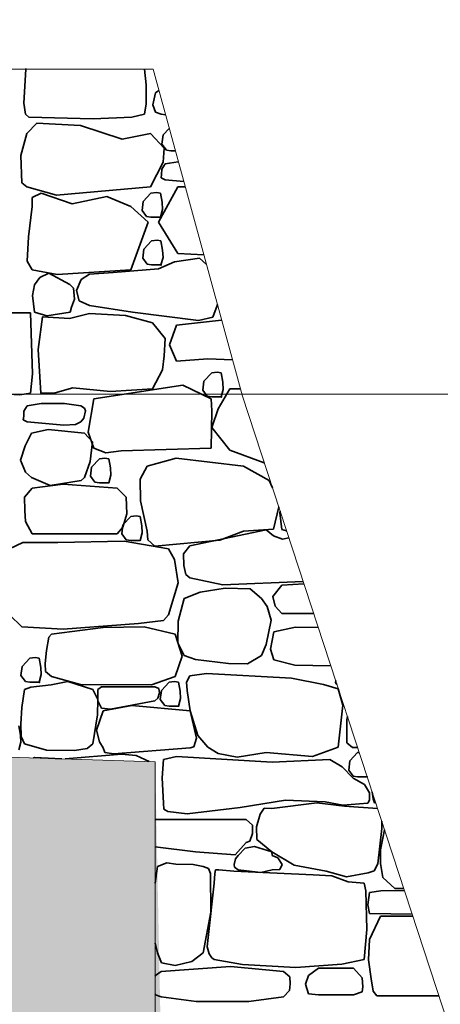
# Model space of a CAD drawing. Units: centimetres. Extents: x -11237 to 14833, y -62800 to -53522.
# Drawn here: x 12960 to 13022, y -54894 to -54749 of the extents above; entities that cross this region are included whole.
import ezdxf

# ---------------------------------------------------------------- set-up
doc = ezdxf.new("R2010")
doc.units = ezdxf.units.CM
doc.header["$MEASUREMENT"] = 0
for name, color, linetype, lineweight in [('+medja_Pen_No__1', 7, 'Continuous', 13), ('0_Pen_No__1', 7, 'Continuous', 13), ('Arh_U_Teren postojeci_Pen_No__1', 7, 'Continuous', 13)]:
    doc.layers.add(name, color=color, linetype=linetype, lineweight=lineweight)
doc.layers.add('Arh_O_Crtez Filovi_Pen_No__34', color=7, linetype='Continuous', lineweight=35, true_color=0xe8e8e8)
doc.layers.add('Arh_O_Crtez Filovi_Pen_No__5', color=7, linetype='Continuous', lineweight=13, true_color=0xcccccc)

# ---------------------------------------------------------------- blocks, each defined once
blk = doc.blocks.new('*X10', base_point=(63941.35, -58381.56))
at = {"layer": 'Arh_O_Crtez Filovi_Pen_No__34', "color": 254, "linetype": 'Continuous', "lineweight": 35, "true_color": 0xe8e8e8}
for p, q in [((12961.32, -54755.88), (12961, -54760.87)), ((12961.31, -54755.77), (12961.32, -54755.88)), ((12979.06, -54758.16), (12978.82, -54755.88)), ((12979.08, -54760.97), (12979.06, -54758.16)), ((12980.42, -54759.34), (12980.04, -54761.11)), ((12980.93, -54759), (12980.42, -54759.34)), ((12961, -54760.87), (12961.26, -54762.5)), ((12978.81, -54762.5), (12979.08, -54760.97)), ((12980.04, -54761.11), (12980.43, -54762.2)), ((12961.26, -54762.5), (12961.77, -54762.97)), ((12976.92, -54762.94), (12978.81, -54762.5)), ((12980.43, -54762.2), (12981.26, -54762.52)), ((12981.26, -54762.52), (12981.92, -54762.6)), ((12962.95, -54763.85), (12961.45, -54765.34)), ((12961.77, -54762.97), (12971.26, -54763.2)), ((12969.39, -54764.17), (12962.95, -54763.85)), ((12971.26, -54763.2), (12976.92, -54762.94)), ((12961.45, -54765.34), (12960.56, -54768.58)), ((12975.52, -54766.17), (12969.39, -54764.17)), ((12979.71, -54765.34), (12975.52, -54766.17)), ((12981.71, -54767.53), (12979.71, -54765.34)), ((12982.46, -54764.6), (12981.56, -54765.57)), ((12981.56, -54765.57), (12981.39, -54766.91)), ((12981.39, -54766.91), (12982.04, -54767.79)), ((12981.58, -54769.6), (12981.71, -54767.53)), ((12982.04, -54767.79), (12982.7, -54767.9)), ((12982.7, -54767.9), (12983.36, -54767.9)), ((12960.56, -54768.58), (12960.69, -54772.61)), ((12979.71, -54773.2), (12981.58, -54769.6)), ((12981.84, -54769.83), (12981.35, -54770.62)), ((12983.8, -54769.51), (12981.84, -54769.83)), ((12981.35, -54770.62), (12981.33, -54771.38)), ((12960.69, -54772.61), (12961.45, -54773.2)), ((12981.33, -54771.38), (12981.25, -54771.91)), ((12981.25, -54771.91), (12981.84, -54772.18)), ((12981.84, -54772.18), (12984.6, -54772.43)), ((12961.45, -54773.2), (12965.85, -54774.45)), ((12963.59, -54774.15), (12962.25, -54774.79)), ((12968.13, -54775.72), (12963.59, -54774.15)), ((12965.85, -54774.45), (12979.71, -54773.2)), ((12979.76, -54774.14), (12978.62, -54775.37)), ((12980.57, -54774.05), (12979.76, -54774.14)), ((12981.15, -54774.14), (12980.57, -54774.05)), ((12983.75, -54773.2), (12980.88, -54778.41)), ((12981.4, -54775.5), (12981.15, -54774.14)), ((12984.81, -54773.2), (12983.75, -54773.2)), ((12962.25, -54774.79), (12962.26, -54776.1)), ((12973.24, -54774.65), (12968.13, -54775.72)), ((12976.78, -54776.1), (12973.24, -54774.65)), ((12978.62, -54775.37), (12978.45, -54776.7)), ((12981.45, -54776.57), (12981.4, -54775.5)), ((12962.26, -54776.1), (12961.68, -54780.57)), ((12979.34, -54778.45), (12976.78, -54776.1)), ((12978.45, -54776.7), (12979.1, -54777.59)), ((12981.15, -54777.69), (12981.45, -54776.57)), ((12976.78, -54785.45), (12979.34, -54778.45)), ((12979.1, -54777.59), (12979.76, -54777.69)), ((12979.76, -54777.69), (12981.15, -54777.69)), ((12980.88, -54778.41), (12983.75, -54783.03)), ((12961.68, -54780.57), (12961.48, -54784.2)), ((12979.85, -54781.19), (12978.71, -54782.42)), ((12980.66, -54781.1), (12979.85, -54781.19)), ((12981.24, -54781.19), (12980.66, -54781.1)), ((12981.49, -54782.55), (12981.24, -54781.19)), ((12978.71, -54782.42), (12978.55, -54783.75)), ((12981.55, -54783.62), (12981.49, -54782.55)), ((12961.48, -54784.2), (12962.26, -54785.45)), ((12978.55, -54783.75), (12979.19, -54784.64)), ((12983.23, -54784.29), (12980.86, -54785.32)), ((12981.24, -54784.74), (12981.55, -54783.62)), ((12986.91, -54783.72), (12983.23, -54784.29)), ((12983.75, -54783.03), (12987.56, -54783.25)), ((12987.94, -54784.65), (12986.91, -54783.72)), ((12962.26, -54785.45), (12965.92, -54786.14)), ((12965.92, -54786.14), (12976.78, -54785.45)), ((12974.17, -54785.86), (12970.69, -54786.1)), ((12980.86, -54785.32), (12974.17, -54785.86)), ((12979.19, -54784.64), (12979.85, -54784.74)), ((12979.85, -54784.74), (12981.24, -54784.74)), ((12963.38, -54786.58), (12962.58, -54787.66)), ((12964.72, -54785.94), (12963.38, -54786.58)), ((12967.82, -54787.63), (12964.72, -54785.94)), ((12969.47, -54786.9), (12968.78, -54788.51)), ((12970.69, -54786.1), (12969.47, -54786.9)), ((12962.58, -54787.66), (12962.31, -54789.25)), ((12968.34, -54788.14), (12967.82, -54787.63)), ((12968.5, -54789.78), (12968.34, -54788.14)), ((12968.78, -54788.51), (12969.17, -54790.05)), ((12962.31, -54789.25), (12962.6, -54791.71)), ((12968.06, -54790.94), (12968.5, -54789.78)), ((12969.17, -54790.05), (12970.69, -54790.74)), ((12964.42, -54792.26), (12967.84, -54791.68)), ((12967.84, -54791.68), (12968.06, -54790.94)), ((12970.69, -54790.74), (12977.05, -54791.72)), ((12988.92, -54792.46), (12989.54, -54790.74)), ((12989.54, -54790.74), (12989.57, -54790.58)), ((12961.97, -54791.82), (12956.19, -54791.82)), ((12962.3, -54800.8), (12961.97, -54791.82)), ((12962.6, -54791.71), (12964.42, -54792.26)), ((12963.74, -54792.39), (12963.14, -54797.2)), ((12963.91, -54792.38), (12963.74, -54792.43)), ((12967.74, -54792.61), (12963.74, -54792.39)), ((12970.69, -54791.9), (12967.74, -54792.61)), ((12976, -54792.18), (12970.69, -54791.9)), ((12980.01, -54793.25), (12976, -54792.18)), ((12977.05, -54791.72), (12986.79, -54792.95)), ((12990.19, -54792.87), (12983.52, -54793.64)), ((12986.79, -54792.95), (12988.92, -54792.46)), ((12981.88, -54795.59), (12980.01, -54793.25)), ((12983.52, -54793.64), (12982.49, -54796.52)), ((12981.72, -54798.14), (12981.88, -54795.59)), ((12963.14, -54797.2), (12963.52, -54803.62)), ((12982.49, -54796.52), (12983.52, -54798.91)), ((12981.47, -54800.19), (12981.72, -54798.14)), ((12983.52, -54798.91), (12988.16, -54798.6)), ((12988.16, -54798.6), (12991.79, -54798.72)), ((12980.01, -54802.98), (12981.47, -54800.19)), ((12961.97, -54803.62), (12962.3, -54800.8)), ((12988.74, -54800.65), (12987.59, -54801.88)), ((12989.54, -54800.56), (12988.74, -54800.65)), ((12990.13, -54800.65), (12989.54, -54800.56)), ((12990.38, -54802.01), (12990.13, -54800.65)), ((12965.61, -54803.59), (12968.23, -54802.85)), ((12968.23, -54802.85), (12973.82, -54803.38)), ((12984.45, -54802.47), (12971.35, -54804.48)), ((12973.82, -54803.38), (12980.01, -54802.98)), ((12988.64, -54804.48), (12984.45, -54802.47)), ((12987.59, -54801.88), (12987.43, -54803.21)), ((12987.43, -54803.21), (12988.08, -54804.09)), ((12991.42, -54802.98), (12989.7, -54805.97)), ((12990.13, -54804.2), (12990.43, -54803.08)), ((12990.43, -54803.08), (12990.38, -54802.01)), ((12992.95, -54802.98), (12991.42, -54802.98)), ((12956.19, -54803.62), (12960.41, -54803.88)), ((12960.41, -54803.88), (12961.97, -54803.62)), ((12963.49, -54803.62), (12965.61, -54803.59)), ((12971.35, -54804.48), (12970.49, -54809.4)), ((12988.08, -54804.09), (12988.74, -54804.2)), ((12988.74, -54806.23), (12988.64, -54804.48)), ((12988.74, -54804.2), (12990.13, -54804.2)), ((12961.52, -54805.5), (12961.03, -54806.29)), ((12963.59, -54805.16), (12961.52, -54805.5)), ((12965.24, -54805.15), (12963.59, -54805.16)), ((12967.03, -54805.17), (12965.24, -54805.15)), ((12969.42, -54805.5), (12967.03, -54805.17)), ((12969.94, -54805.85), (12969.42, -54805.5)), ((12970.09, -54806.27), (12969.94, -54805.85)), ((12989.7, -54805.97), (12988.74, -54808.68)), ((12961.01, -54807.05), (12960.93, -54807.58)), ((12960.93, -54807.58), (12961.52, -54807.85)), ((12961.03, -54806.29), (12961.01, -54807.05)), ((12969.42, -54807.85), (12969.85, -54807.35)), ((12969.85, -54807.35), (12970.09, -54806.27)), ((12988.64, -54811.76), (12988.74, -54806.23)), ((12961.52, -54807.85), (12966.91, -54808.34)), ((12964.61, -54808.98), (12962.12, -54809.54)), ((12969.94, -54809.54), (12964.61, -54808.98)), ((12966.91, -54808.34), (12968.64, -54808.25)), ((12968.64, -54808.25), (12969.42, -54807.85)), ((12988.74, -54808.68), (12991.42, -54812.05)), ((12962.12, -54809.54), (12961.2, -54811.42)), ((12971.12, -54810.8), (12969.94, -54809.54)), ((12970.49, -54809.4), (12971.35, -54811.76)), ((12961.2, -54811.42), (12960.54, -54813.51)), ((12970.79, -54813.72), (12971.12, -54810.8)), ((12971.35, -54811.76), (12973.12, -54812.44)), ((12975.35, -54812.14), (12988.64, -54811.76)), ((12972.15, -54813.3), (12971.01, -54814.53)), ((12972.96, -54813.21), (12972.15, -54813.3)), ((12973.54, -54813.3), (12972.96, -54813.21)), ((12973.12, -54812.44), (12975.35, -54812.14)), ((12973.8, -54814.66), (12973.54, -54813.3)), ((12983.5, -54813.21), (12979.2, -54814.42)), ((12993.42, -54814.42), (12983.5, -54813.21)), ((12991.42, -54812.05), (12996.49, -54813.92)), ((12960.54, -54813.51), (12961.26, -54815.28)), ((12969.94, -54816.07), (12970.79, -54813.72)), ((12971.01, -54814.53), (12970.85, -54815.86)), ((12973.85, -54815.73), (12973.8, -54814.66)), ((12979.2, -54814.42), (12978.18, -54816.31)), ((12997.21, -54816.5), (12993.42, -54814.42)), ((12961.26, -54815.28), (12962.12, -54816.07)), ((12962.12, -54816.07), (12964.89, -54817.24)), ((12969.49, -54816.5), (12969.94, -54816.07)), ((12970.85, -54815.86), (12971.5, -54816.74)), ((12973.54, -54816.85), (12973.85, -54815.73)), ((12978.18, -54816.31), (12978.22, -54819.51)), ((12962.26, -54817.65), (12961.1, -54818.97)), ((12966.81, -54817.04), (12962.26, -54817.65)), ((12964.89, -54817.24), (12969.49, -54816.5)), ((12974.8, -54817.65), (12966.81, -54817.04)), ((12971.5, -54816.74), (12972.15, -54816.85)), ((12972.15, -54816.85), (12973.54, -54816.85)), ((12976.11, -54818.98), (12974.8, -54817.65)), ((12997.69, -54817.6), (12997.21, -54816.5)), ((12961.1, -54818.97), (12961.16, -54820.96)), ((12976.2, -54821.44), (12976.11, -54818.98)), ((12978.22, -54819.51), (12979.2, -54824)), ((12997.85, -54823.68), (12998.61, -54820.4)), ((12961.16, -54820.96), (12961.25, -54822.56)), ((12975.63, -54823.42), (12976.2, -54821.44)), ((12976.78, -54821.81), (12975.64, -54823.04)), ((12977.59, -54821.73), (12976.78, -54821.81)), ((12978.17, -54821.81), (12977.59, -54821.73)), ((12978.42, -54823.18), (12978.17, -54821.81)), ((12998.83, -54821.05), (12998.79, -54821.28)), ((12998.79, -54821.28), (12999.08, -54823.74)), ((12961.25, -54822.56), (12962.26, -54824.36)), ((12974.8, -54824.36), (12975.63, -54823.42)), ((12975.64, -54823.04), (12975.47, -54824.38)), ((12978.47, -54824.24), (12978.42, -54823.18)), ((12962.26, -54824.36), (12974.8, -54824.36)), ((12975.47, -54824.38), (12976.12, -54825.26)), ((12978.17, -54825.36), (12978.47, -54824.24)), ((12979.2, -54824), (12979.32, -54825.27)), ((12996.78, -54823.81), (12985.48, -54826.14)), ((12989.93, -54825.3), (12993.42, -54824)), ((12993.42, -54824), (12997.85, -54823.68)), ((12997.86, -54824.69), (12996.78, -54823.81)), ((12999.16, -54825.18), (12997.86, -54824.69)), ((12999.08, -54823.74), (12999.78, -54823.95)), ((13000.11, -54824.97), (12999.16, -54825.18)), ((12960.86, -54825.65), (12958.89, -54826.58)), ((12963.86, -54825.65), (12960.86, -54825.65)), ((12966.02, -54825.65), (12963.02, -54825.65)), ((12975.79, -54825.47), (12966.02, -54825.65)), ((12982.36, -54826.58), (12975.79, -54825.47)), ((12976.12, -54825.26), (12976.78, -54825.36)), ((12976.78, -54825.36), (12978.17, -54825.36)), ((12979.32, -54825.27), (12980.33, -54826.2)), ((12980.33, -54826.2), (12989.93, -54825.3)), ((12985.48, -54826.14), (12984.59, -54827.33)), ((12983.24, -54828.16), (12982.36, -54826.58)), ((12984.59, -54827.33), (12984.62, -54829.05)), ((12983.8, -54831.59), (12983.24, -54828.16)), ((12984.62, -54829.05), (12984.91, -54830.36)), ((12984.91, -54830.36), (12985.48, -54830.89)), ((12985.48, -54830.89), (12990.35, -54831.89)), ((12982.36, -54836.34), (12983.8, -54831.59)), ((12990.35, -54831.89), (13002.21, -54831.41)), ((12999.06, -54831.97), (12997.76, -54833.61)), ((13002.33, -54831.74), (12999.06, -54831.97)), ((13002.21, -54831.41), (13002.22, -54831.4)), ((12987.01, -54832.96), (12984.67, -54833.94)), ((12990.7, -54832.4), (12987.01, -54832.96)), ((12994.4, -54832.49), (12990.7, -54832.4)), ((12996.08, -54833.94), (12994.4, -54832.49)), ((12997.76, -54833.61), (12998.09, -54835.05)), ((12984.67, -54833.94), (12983.78, -54837.28)), ((12996.9, -54835.09), (12996.08, -54833.94)), ((12997.5, -54837.13), (12996.9, -54835.09)), ((12998.09, -54835.05), (12999.06, -54836.12)), ((12958.89, -54836.34), (12960.7, -54838.07)), ((12981.62, -54837.16), (12982.36, -54836.34)), ((12999.06, -54836.12), (13003.77, -54836.12)), ((12960.7, -54838.07), (12966.8, -54838.45)), ((12966.8, -54838.45), (12977.94, -54837.59)), ((12978.75, -54838.1), (12972.7, -54838.21)), ((12977.94, -54837.59), (12981.62, -54837.16)), ((12983.34, -54839.17), (12978.75, -54838.1)), ((12983.78, -54837.28), (12983.75, -54840.45)), ((12996.78, -54840.72), (12997.5, -54837.13)), ((13001.08, -54838.15), (12997.9, -54838.82)), ((13004.45, -54838.19), (13001.08, -54838.15)), ((12965.1, -54839.17), (12964.68, -54839.64)), ((12972.7, -54838.21), (12965.1, -54839.17)), ((12984.35, -54842.4), (12983.34, -54839.17)), ((12997.9, -54838.82), (12997.41, -54841.41)), ((12964.68, -54839.64), (12964.36, -54841.56)), ((12983.75, -54840.45), (12984.67, -54842.3)), ((12996.08, -54842.3), (12996.78, -54840.72)), ((12964.36, -54841.56), (12964.14, -54843.48)), ((12983.34, -54845.42), (12984.35, -54842.4)), ((12984.67, -54842.3), (12986.36, -54842.92)), ((12994.02, -54843.56), (12996.08, -54842.3)), ((12997.41, -54841.41), (12997.9, -54842.98)), ((12960.75, -54843.94), (12960.59, -54845.27)), ((12961.89, -54842.71), (12960.75, -54843.94)), ((12962.7, -54842.62), (12961.89, -54842.71)), ((12963.28, -54842.71), (12962.7, -54842.62)), ((12963.54, -54844.07), (12963.28, -54842.71)), ((12964.14, -54843.48), (12964.22, -54844.69)), ((12986.36, -54842.92), (12991.2, -54843.52)), ((12991.2, -54843.52), (12994.02, -54843.56)), ((12997.9, -54842.98), (13000.99, -54843.76)), ((13000.99, -54843.76), (13006.31, -54843.86)), ((12960.59, -54845.27), (12961.24, -54846.15)), ((12963.28, -54846.26), (12963.59, -54845.14)), ((12963.59, -54845.14), (12963.54, -54844.07)), ((12964.22, -54844.69), (12965.1, -54845.42)), ((12985.51, -54845.34), (12985.01, -54846.23)), ((12987.95, -54844.97), (12985.51, -54845.34)), ((13000.51, -54845.64), (12987.95, -54844.97)), ((12961.24, -54846.15), (12961.89, -54846.26)), ((12961.89, -54846.26), (12963.28, -54846.26)), ((12965.04, -54846.64), (12962.05, -54847)), ((12967.5, -54846.14), (12965.04, -54846.64)), ((12965.1, -54845.42), (12969.35, -54846.59)), ((12971.21, -54847.35), (12967.5, -54846.14)), ((12969.35, -54846.59), (12979.83, -54846.65)), ((12979.83, -54846.65), (12983.34, -54845.42)), ((12982.44, -54846.23), (12981.3, -54847.46)), ((12983.25, -54846.15), (12982.44, -54846.23)), ((12983.83, -54846.23), (12983.25, -54846.15)), ((12984.09, -54847.6), (12983.83, -54846.23)), ((12985.01, -54846.23), (12985.1, -54847.49)), ((13005.22, -54846.59), (13000.51, -54845.64)), ((13007.4, -54847.23), (13005.22, -54846.59)), ((13007.02, -54846.01), (13006.99, -54846.29)), ((13006.99, -54846.29), (13007.21, -54846.59)), ((12961.1, -54847.35), (12960.69, -54850)), ((12962.05, -54847), (12961.1, -54847.35)), ((12971.94, -54848.8), (12971.21, -54847.35)), ((12972.48, -54846.95), (12971.92, -54847.33)), ((12971.92, -54847.33), (12971.94, -54849.02)), ((12980.35, -54846.95), (12972.48, -54846.95)), ((12980.92, -54847.18), (12980.35, -54846.95)), ((12980.8, -54848.6), (12981.02, -54847.81)), ((12981.02, -54847.81), (12980.92, -54847.18)), ((12981.3, -54847.46), (12981.14, -54848.8)), ((12984.14, -54848.66), (12984.09, -54847.6)), ((12985.1, -54847.49), (12985.53, -54850.48)), ((13008.06, -54849.63), (13007.4, -54847.23)), ((12971.9, -54851.08), (12971.94, -54848.8)), ((12971.94, -54849.02), (12972.48, -54850.11)), ((12976.94, -54849.67), (12972.72, -54850.48)), ((12973.79, -54850.25), (12980.35, -54849.01)), ((12985.53, -54850.48), (12976.94, -54849.67)), ((12980.35, -54849.01), (12980.8, -54848.6)), ((12981.14, -54848.8), (12981.79, -54849.68)), ((12981.79, -54849.68), (12982.44, -54849.78)), ((12983.83, -54849.78), (12984.14, -54848.66)), ((13007.4, -54855.82), (13008.06, -54849.63)), ((12960.69, -54850), (12960.56, -54852.43)), ((12971.21, -54855.35), (12971.9, -54851.08)), ((12972.72, -54850.48), (12971.75, -54853.32)), ((12972.48, -54850.11), (12973.79, -54850.25)), ((12982.44, -54849.78), (12983.83, -54849.78)), ((12985.53, -54850.48), (12986.67, -54854.14)), ((12986.49, -54854.52), (12985.53, -54850.48)), ((12960.56, -54852.43), (12960.63, -54854.26)), ((13008.75, -54851.3), (13008.65, -54851.81)), ((13008.65, -54851.81), (13008.68, -54855.21)), ((12960.54, -54854.05), (12960.29, -54852.68)), ((12960.59, -54855.11), (12960.54, -54854.05)), ((12971.75, -54853.32), (12972.18, -54855.06)), ((12960.29, -54856.24), (12960.59, -54855.11)), ((12960.63, -54854.26), (12961.1, -54855.35)), ((12961.1, -54855.35), (12964.34, -54856.29)), ((12970.35, -54856.02), (12971.21, -54855.35)), ((12972.18, -54855.06), (12972.72, -54855.93)), ((12986.07, -54855.8), (12986.49, -54854.52)), ((12986.67, -54854.14), (12988.18, -54855.82)), ((13008.68, -54855.21), (13009.52, -54855.89)), ((12964.34, -54856.29), (12968.5, -54856.34)), ((12975.4, -54856.85), (12967.09, -54857.58)), ((12968.5, -54856.34), (12970.35, -54856.02)), ((12972.72, -54855.93), (12972.94, -54856.63)), ((12972.94, -54856.63), (12974.28, -54856.81)), ((12974.28, -54856.81), (12985.53, -54855.93)), ((12977.6, -54857.06), (12975.4, -54856.85)), ((12985.53, -54855.93), (12986.07, -54855.8)), ((12988.18, -54855.82), (12989.68, -54856.79)), ((12989.68, -54856.79), (12992.48, -54857.31)), ((12992.48, -54857.31), (12996.76, -54856.63)), ((12996.76, -54856.63), (13003.59, -54857.23)), ((13003.59, -54857.23), (13007.4, -54855.82)), ((13010.25, -54856.64), (13009.1, -54857.87)), ((13009.52, -54855.89), (13010.26, -54855.9)), ((13010.5, -54856.62), (13010.25, -54856.64)), ((12962.56, -54857.37), (12962.43, -54857.43)), ((12966.6, -54857.56), (12962.56, -54857.37)), ((12979.5, -54857.96), (12977.6, -54857.06)), ((12981.6, -54857.65), (12981.44, -54860.36)), ((12983.52, -54857.21), (12981.6, -54857.65)), ((12997.67, -54858.03), (12983.52, -54857.21)), ((13006.17, -54857.65), (12997.67, -54858.03)), ((13008, -54858.73), (13006.17, -54857.65)), ((13009.1, -54857.87), (13008.94, -54859.21)), ((13009.59, -54860.41), (13008, -54858.73)), ((13008.94, -54859.21), (13009.59, -54860.09)), ((12981.44, -54860.36), (12981.6, -54864.07)), ((13009.59, -54860.09), (13010.25, -54860.19)), ((13011.29, -54861.36), (13009.59, -54860.41)), ((13010.25, -54860.19), (13011.64, -54860.19)), ((13012.01, -54862.59), (13011.29, -54861.36)), ((13011.64, -54860.19), (13011.65, -54860.13)), ((13012, -54863.64), (13012.01, -54862.59)), ((13012.41, -54862.43), (13012.55, -54863.44)), ((12981.6, -54864.07), (12981.66, -54864.96)), ((12992.95, -54864.74), (12999.64, -54863.63)), ((13004.24, -54864.04), (12997.59, -54864.86)), ((12999.64, -54863.63), (13005.47, -54863.92)), ((13008.31, -54864.53), (13004.24, -54864.04)), ((13005.47, -54863.92), (13008.1, -54864.38)), ((13008.1, -54864.38), (13011.77, -54864.07)), ((13011.77, -54864.07), (13012, -54863.64)), ((13012.55, -54863.44), (13012.75, -54864.03)), ((13012.75, -54864.03), (13012.94, -54864.07)), ((12981.66, -54864.96), (12982.26, -54865.31)), ((12982.26, -54865.31), (12985.11, -54865.66)), ((12985.11, -54865.66), (12992.95, -54864.74)), ((12995.87, -54865.73), (12995.33, -54867.56)), ((12996.46, -54864.81), (12995.87, -54865.73)), ((12997.59, -54864.86), (12996.46, -54864.81)), ((13013.2, -54864.86), (13008.31, -54864.53)), ((12993.79, -54866.48), (12980.39, -54866.48)), ((12994.77, -54867.34), (12993.79, -54866.48)), ((13013.83, -54867.84), (13013.82, -54866.74)), ((12994.34, -54869.68), (12994.74, -54868.56)), ((12994.74, -54868.56), (12994.77, -54867.34)), ((12995.33, -54867.56), (12995.41, -54869.44)), ((13013.22, -54873.04), (13013.83, -54867.84)), ((13014.24, -54868.01), (13013.64, -54870.96)), ((12992.2, -54871.73), (12993.79, -54869.88)), ((12993.79, -54869.88), (12994.34, -54869.68)), ((12995.41, -54869.44), (12997.59, -54871.26)), ((12980.39, -54870.52), (12986.36, -54871.29)), ((12986.36, -54871.29), (12992.2, -54871.73)), ((12993.66, -54870.75), (12992.65, -54871.79)), ((12995.06, -54870.46), (12993.66, -54870.75)), ((12997.59, -54871.26), (12995.06, -54870.46)), ((12997.59, -54871.26), (13000.91, -54873.24)), ((12997.66, -54871.79), (12997.59, -54871.26)), ((13013.64, -54870.96), (13013.65, -54872.99)), ((12982.11, -54872.89), (12980.74, -54873.44)), ((12983.44, -54873.09), (12982.11, -54872.89)), ((12992.24, -54872.29), (12992.06, -54873.12)), ((12992.65, -54871.79), (12992.24, -54872.29)), ((12998.47, -54872.17), (12997.66, -54871.79)), ((12999.12, -54873.15), (12998.47, -54872.17)), ((13013.65, -54872.99), (13014, -54875.07)), ((12980.74, -54873.44), (12980.39, -54875.89)), ((12986.01, -54873.13), (12983.44, -54873.09)), ((12987.48, -54873.44), (12986.01, -54873.13)), ((12988.27, -54873.73), (12987.48, -54873.44)), ((12988.57, -54874.48), (12988.27, -54873.73)), ((12989.17, -54874.44), (12989.1, -54875.91)), ((12989.31, -54873.91), (12989.17, -54874.44)), ((12989.77, -54873.9), (12989.31, -54873.91)), ((12991.99, -54874.14), (12989.77, -54873.9)), ((13003.72, -54874.67), (12991.99, -54874.14)), ((12992.06, -54873.12), (12992.1, -54873.53)), ((12992.1, -54873.53), (12992.65, -54873.9)), ((12992.65, -54873.9), (12995.99, -54874.31)), ((12995.99, -54874.31), (12997.66, -54873.9)), ((12997.66, -54873.9), (12998.79, -54873.85)), ((12998.79, -54873.85), (12999.12, -54873.15)), ((13000.91, -54873.24), (13005.61, -54874.13)), ((13005.61, -54874.13), (13008.62, -54874.95)), ((13008.62, -54874.95), (13011.8, -54874.36)), ((13011.8, -54874.36), (13012.71, -54874.05)), ((13012.71, -54874.05), (13013.22, -54873.04)), ((12988.6, -54880.16), (12988.57, -54874.48)), ((13006.45, -54874.8), (13003.72, -54874.67)), ((13008.84, -54875.69), (13006.45, -54874.8)), ((13011.22, -54875.91), (13008.84, -54875.69)), ((13014, -54875.07), (13015.74, -54876.66)), ((12989.1, -54875.91), (12988.21, -54883.91)), ((13011.49, -54877), (13011.22, -54875.91)), ((13011.64, -54882.71), (13011.49, -54877)), ((13012.01, -54877.27), (13011.76, -54879.07)), ((13013.66, -54877), (13012.01, -54877.27)), ((13017.17, -54876.95), (13013.66, -54877)), ((13015.74, -54876.66), (13017.08, -54876.66)), ((12987.48, -54886.14), (12988.6, -54880.16)), ((13011.76, -54879.07), (13012.01, -54880.37)), ((13013.63, -54880.75), (13012, -54884.21)), ((13012.01, -54880.37), (13018.32, -54880.47)), ((13018.42, -54880.75), (13013.63, -54880.75)), ((13011.22, -54887.14), (13011.64, -54882.71)), ((12988.21, -54883.91), (12988.06, -54885.28)), ((13012, -54884.21), (13011.87, -54887.19)), ((12980.39, -54884.74), (12980.74, -54886.14)), ((12988.06, -54885.28), (12988.34, -54886.31)), ((12980.74, -54886.14), (12981.34, -54887.63)), ((12983.32, -54888.03), (12985.8, -54887.42)), ((12985.8, -54887.42), (12987.48, -54886.14)), ((12988.34, -54886.31), (12988.74, -54886.92)), ((12988.74, -54886.92), (12989.1, -54887.14)), ((12989.1, -54887.14), (12993.26, -54887.86)), ((13007.94, -54887.85), (13011.22, -54887.14)), ((13011.87, -54887.19), (13012.24, -54890.01)), ((12981.26, -54888.93), (12980.42, -54889.49)), ((12991.48, -54888.19), (12981.26, -54888.93)), ((12981.34, -54887.63), (12983.32, -54888.03)), ((12999.32, -54888.93), (12991.48, -54888.19)), ((12993.26, -54887.86), (13001.15, -54888.33)), ((13000.26, -54889.71), (12999.32, -54888.93)), ((13001.15, -54888.33), (13007.94, -54887.85)), ((13004.51, -54888.4), (13003.01, -54889.5)), ((13009.66, -54888.4), (13004.51, -54888.4)), ((13010.92, -54889.87), (13009.66, -54888.4)), ((12980.42, -54889.49), (12980.39, -54889.59)), ((13000.3, -54890.74), (13000.26, -54889.71)), ((13003.01, -54889.5), (13002.55, -54890.77)), ((13011.04, -54891.17), (13010.92, -54889.87)), ((13012.24, -54890.01), (13012.57, -54891.81)), ((12999.32, -54892.67), (13000.22, -54891.71)), ((13000.22, -54891.71), (13000.3, -54890.74)), ((13002.55, -54890.77), (13003.03, -54892.22)), ((13010.95, -54891.91), (13011.04, -54891.17)), ((13012.57, -54891.81), (13013.09, -54892.5)), ((12980.39, -54892.26), (12980.43, -54892.35)), ((12980.43, -54892.35), (12981.26, -54892.67)), ((12981.26, -54892.67), (12986.43, -54893.34)), ((12994.22, -54893.32), (12999.32, -54892.67)), ((13003.03, -54892.22), (13004.51, -54892.34)), ((13004.51, -54892.34), (13009.66, -54892.34)), ((13009.66, -54892.34), (13010.95, -54891.91)), ((13013.09, -54892.5), (13013.63, -54892.52)), ((13013.63, -54892.52), (13022.28, -54892.52)), ((12986.43, -54893.34), (12994.22, -54893.32))]:
    blk.add_line(p, q, dxfattribs=at)
for p in [(12981.15, -54777.69), (12981.24, -54784.74), (12990.13, -54804.2), (12973.54, -54816.85), (12978.17, -54825.36), (12963.28, -54846.26), (12983.83, -54849.78), (13011.64, -54860.19)]:
    blk.add_point(p, dxfattribs=at)
blk = doc.blocks.new('Fill_3_2', base_point=(63941.35, -58131.56))
at = {"layer": 'Arh_O_Crtez Filovi_Pen_No__34', "color": 254, "linetype": 'Continuous', "lineweight": 35, "true_color": 0xe8e8e8}
blk.add_blockref('*X10', (63941.35, -58381.56), dxfattribs=at)
blk = doc.blocks.new('Line_6_2', base_point=(12944.21, -54803.79))
at = {"linetype": 'Continuous', "lineweight": 0, "true_color": 0x000000}
blk.add_hatch(color=18, dxfattribs=at).paths.add_polyline_path([(12939.21, -54803.79), (12939.59, -54805.7), (12940.67, -54807.33), (12942.29, -54808.41), (12944.21, -54808.79), (12946.12, -54808.41), (12947.74, -54807.33), (12948.83, -54805.7), (12949.21, -54803.79), (12948.83, -54801.88), (12947.74, -54800.25), (12946.12, -54799.17), (12944.21, -54798.79), (12942.29, -54799.17), (12940.67, -54800.25), (12939.59, -54801.88)])
at = {"layer": '0_Pen_No__1', "color": 7, "linetype": 'Continuous', "lineweight": 13}
blk.add_line((12949.21, -54803.79), (13096.35, -54803.79), dxfattribs=at)
blk.add_circle((12944.21, -54803.79), 5, dxfattribs=at)

msp = doc.modelspace()

# ---------------------------------------------------------------- hatches: boundary and pattern name
at = {"layer": 'Arh_O_Crtez Filovi_Pen_No__5', "linetype": 'Continuous', "lineweight": 13, "true_color": 0xcccccc}
h = msp.add_hatch(dxfattribs=at)
h.set_pattern_fill('Earth_0002', color=254, style=0, pattern_type=2)
h.set_pattern_definition([(45, (11816.603, -55575.75), (-27.57716, 27.57716), []), (45, (11825.796, -55584.94), (-55.1543, 55.1543), []), (45, (11834.99, -55594.135), (-55.1543, 55.1543), []), (315, (11844.181, -55603.327), (9.19239, 9.19239), [39, -39])])
h.paths.add_polyline_path([(10603.57, -55827.99), (10603.57, -55024.64), (10813.03, -55017.19), (10813.03, -55026.04), (11047.16, -55013.99), (11472.8, -54920.99), (11477.51, -54909.99), (11675.62, -54889.99), (11679.11, -54870.99), (11863.05, -54862.58), (11863.05, -54767.81), (11863.05, -54706.25), (11990.33, -54690.5), (12034.08, -54698.9), (12034.08, -54687.95), (12313.34, -54722.99), (12317.66, -54724.99), (12315.49, -54752.99), (12575.48, -54803.29), (12850.29, -54834.99), (12865.44, -54840.37), (12865.44, -54854.42), (12980.39, -54857.99), (12982.14, -54943.6), (12994.26, -54995.81), (13001.58, -54998.99), (13038.46, -55001.99), (13903.57, -55043.67), (13903.57, -55827.99)])

# ---------------------------------------------------------------- linework, layer by layer
at = {"layer": '+medja_Pen_No__1', "color": 7, "linetype": 'Continuous', "lineweight": 13}
for p, q in [((12931, -54755.89), (12968.73, -54755.89)), ((12980.08, -54755.89), (12968.73, -54755.89)), ((12980.08, -54755.89), (12993.25, -54804.06)), ((12993.25, -54804.06), (13031.71, -54921.27))]:
    msp.add_line(p, q, dxfattribs=at)
at = {"layer": 'Arh_U_Teren postojeci_Pen_No__1', "color": 7, "linetype": 'Continuous', "lineweight": 13}
for p, q in [((12865.44, -54854.42), (12980.39, -54857.99)), ((12980.39, -54857.99), (12980.39, -54929.11))]:
    msp.add_line(p, q, dxfattribs=at)

# ---------------------------------------------------------------- block references
at = {"color": 7, "linetype": 'Continuous', "lineweight": 13}
msp.add_blockref('Line_6_2', (12944.21, -54803.79), dxfattribs=at)
at = {"layer": 'Arh_O_Crtez Filovi_Pen_No__34', "color": 254, "linetype": 'Continuous', "lineweight": 35, "true_color": 0xe8e8e8}
msp.add_blockref('Fill_3_2', (63941.35, -58131.56), dxfattribs=at)

doc.saveas('drawing.dxf')
